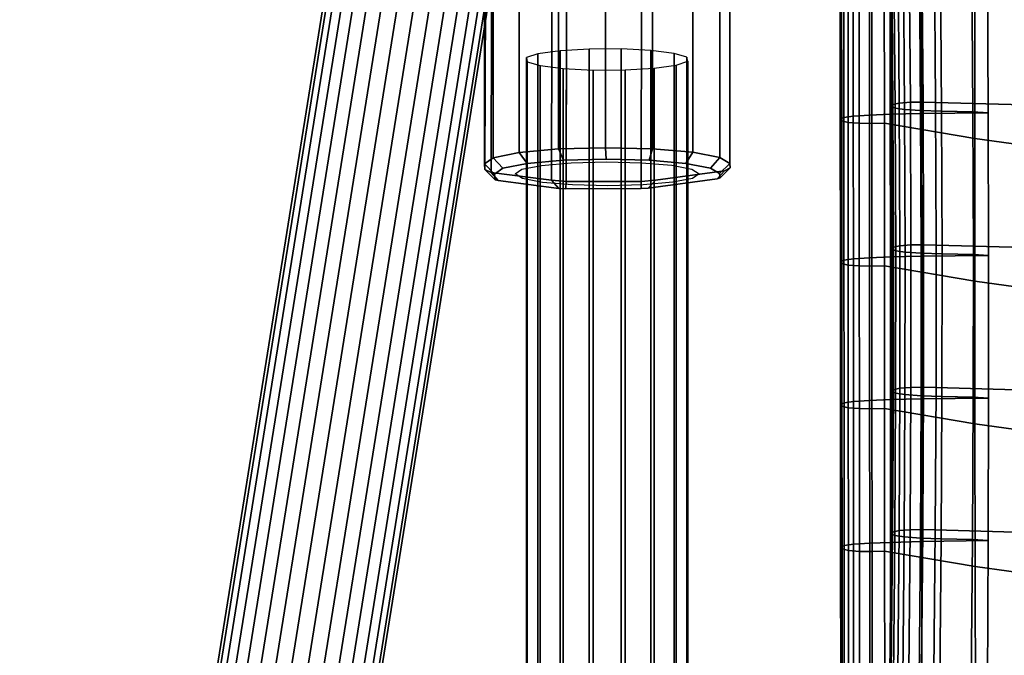
# Model space of a CAD drawing. Extents: x -15.4 to 15.4, y -15.4 to 15.4.
# Drawn here: x -13.3 to -9.5, y 0.7 to 3.2 of the extents above; entities that cross this region are included whole.
import ezdxf

# ---------------------------------------------------------------- set-up
doc = ezdxf.new("R2010")
doc.units = 0
doc.header["$MEASUREMENT"] = 0
for name, color, linetype in [('KNOLL_STUDIO_CHAIR_ARM', 70, 'CONTINUOUS'), ('KNOLL_STUDIO_CHAIR_ARM_SUP', 110, 'CONTINUOUS'), ('KNOLL_STUDIO_CHAIR_CUSHIO0', 3, 'CONTINUOUS')]:
    doc.layers.add(name, color=color, linetype=linetype)

msp = doc.modelspace()

# ---------------------------------------------------------------- linework, layer by layer
at = {"layer": 'KNOLL_STUDIO_CHAIR_ARM'}
for points in [[(-11.6419, 6.2182, 19.6626), (-11.6791, 6.2116, 19.5455), (-13.3268, -4.0797, 20.0895), (-13.2913, -4.0837, 20.2071)], [(-11.5633, 6.2156, 19.7572), (-11.6419, 6.2182, 19.6626), (-13.2913, -4.0837, 20.2071), (-13.2139, -4.094, 20.3021)], [(-11.4554, 6.2044, 19.8149), (-11.5633, 6.2156, 19.7572), (-13.2139, -4.094, 20.3021), (-13.1066, -4.1089, 20.36)], [(-11.6791, 6.2116, 19.5455), (-11.6693, 6.1969, 19.4237), (-13.315, -4.0824, 19.967), (-13.3268, -4.0797, 20.0895)], [(-11.6693, 6.1969, 19.4237), (-11.6139, 6.1764, 19.3158), (-13.2579, -4.0915, 19.8585), (-13.315, -4.0824, 19.967)], [(-11.3344, 6.1861, 19.8268), (-11.4554, 6.2044, 19.8149), (-13.1066, -4.1089, 20.36), (-12.9855, -4.1261, 20.3719)], [(-11.219, 6.1635, 19.7913), (-11.3344, 6.1861, 19.8268), (-12.9855, -4.1261, 20.3719), (-12.8691, -4.1431, 20.3361)], [(-11.6139, 6.1764, 19.3158), (-11.5215, 6.153, 19.2381), (-13.1639, -4.1057, 19.7804), (-13.2579, -4.0915, 19.8585)], [(-11.5215, 6.153, 19.2381), (-11.406, 6.1305, 19.2026), (-13.0476, -4.1227, 19.7445), (-13.1639, -4.1057, 19.7804)], [(-11.1265, 6.1402, 19.7137), (-11.219, 6.1635, 19.7913), (-12.8691, -4.1431, 20.3361), (-12.7752, -4.1573, 20.258)], [(-11.0712, 6.1196, 19.6057), (-11.1265, 6.1402, 19.7137), (-12.7752, -4.1573, 20.258), (-12.718, -4.1664, 20.1494)], [(-11.406, 6.1305, 19.2026), (-11.2851, 6.1122, 19.2146), (-12.9265, -4.1399, 19.7565), (-13.0476, -4.1227, 19.7445)], [(-11.2851, 6.1122, 19.2146), (-11.1771, 6.1009, 19.2722), (-12.8191, -4.1548, 19.8143), (-12.9265, -4.1399, 19.7565)], [(-11.0985, 6.0984, 19.3668), (-11.0613, 6.1049, 19.4839), (-12.7062, -4.1692, 20.027), (-12.7417, -4.1651, 19.9093)], [(-11.0613, 6.1049, 19.4839), (-11.0712, 6.1196, 19.6057), (-12.718, -4.1664, 20.1494), (-12.7062, -4.1692, 20.027)], [(-11.1771, 6.1009, 19.2722), (-11.0985, 6.0984, 19.3668), (-12.7417, -4.1651, 19.9093), (-12.8191, -4.1548, 19.8143)], [(-11.332, -5.0958, 13.8608), (-11.2472, -5.0814, 13.9486), (-11.2472, 3.0397, 12.8795), (-11.332, 3.0281, 12.7913)], [(-11.2472, -5.0814, 13.9486), (-11.1348, -5.0743, 13.9979), (-11.1348, 3.0462, 12.9288), (-11.2472, 3.0397, 12.8795)], [(-11.1348, -5.0743, 13.9979), (-11.012, -5.0758, 14.0011), (-11.012, 3.0466, 12.9317), (-11.1348, 3.0462, 12.9288)], [(-11.012, -5.0758, 14.0011), (-10.8973, -5.0856, 13.9577), (-10.8973, 3.0408, 12.8878), (-11.012, 3.0466, 12.9317)], [(-10.8973, -5.0856, 13.9577), (-10.8084, -5.1022, 13.8744), (-10.8084, 3.0297, 12.8038), (-10.8973, 3.0408, 12.8878)], [(-11.3763, -5.1156, 13.7478), (-11.332, -5.0958, 13.8608), (-11.332, 3.0281, 12.7913), (-11.3763, 3.0131, 12.6776)], [(-11.3733, -5.1375, 13.6267), (-11.3763, -5.1156, 13.7478), (-11.3763, 3.0131, 12.6776), (-11.3733, 2.9971, 12.5558)], [(-11.3235, -5.1584, 13.5162), (-11.3733, -5.1375, 13.6267), (-11.3733, 2.9971, 12.5558), (-11.3235, 2.9824, 12.4444)], [(-10.8084, -5.1022, 13.8744), (-10.7586, -5.1231, 13.7638), (-10.7586, 3.015, 12.6924), (-10.8084, 3.0297, 12.8038)], [(-10.7557, -5.1451, 13.6428), (-10.7999, -5.1648, 13.5297), (-10.7999, 2.984, 12.4569), (-10.7557, 2.999, 12.5706)], [(-10.7586, -5.1231, 13.7638), (-10.7557, -5.1451, 13.6428), (-10.7557, 2.999, 12.5706), (-10.7586, 3.015, 12.6924)], [(-11.2346, -5.175, 13.4328), (-11.3235, -5.1584, 13.5162), (-11.3235, 2.9824, 12.4444), (-11.2346, 2.9713, 12.3603)], [(-11.1199, -5.1848, 13.3895), (-11.2346, -5.175, 13.4328), (-11.2346, 2.9713, 12.3603), (-11.1199, 2.9655, 12.3164)], [(-10.9971, -5.1863, 13.3926), (-11.1199, -5.1848, 13.3895), (-11.1199, 2.9655, 12.3164), (-10.9971, 2.9659, 12.3194)], [(-10.8847, -5.1792, 13.4419), (-10.9971, -5.1863, 13.3926), (-10.9971, 2.9659, 12.3194), (-10.8847, 2.9724, 12.3687)], [(-10.7999, -5.1648, 13.5297), (-10.8847, -5.1792, 13.4419), (-10.8847, 2.9724, 12.3687), (-10.7999, 2.984, 12.4569)]]:
    msp.add_3dface(points, dxfattribs=at)
at = {"layer": 'KNOLL_STUDIO_CHAIR_ARM_SUP'}
for points, invisible_edges in [([(-10.5936, 2.6055, 12.6833), (-10.582, 3.4625, 12.3161), (-10.5835, 6.3719, 11.5879), (-10.5936, 5.336, 12.3238)], 5), ([(-11.5384, 5.3343, 12.3111), (-11.5281, 6.1763, 11.4408), (-11.5361, 2.582, 12.5054), (-11.5384, 2.6038, 12.6706)], 1), ([(-10.9346, 2.5364, 12.2059), (-11.2237, 2.5359, 12.202), (-11.2159, 6.0938, 11.1526), (-10.9312, 4.1018, 11.7442)], 4), ([(-10.8793, 2.5413, 12.2292), (-10.9346, 2.5364, 12.2059), (-10.9312, 4.1018, 11.7442), (-10.8793, 2.5413, 12.2292)], 4), ([(-10.9312, 4.1018, 11.7442), (-10.7603, 3.5696, 12.0497), (-10.8793, 2.5413, 12.2292), (-10.9312, 4.1018, 11.7442)], 6), ([(-10.6984, 3.4546, 12.1504), (-10.6141, 2.5773, 12.5027), (-10.8793, 2.5413, 12.2292), (-10.7603, 3.5696, 12.0497)], 5), ([(-10.6984, 3.4546, 12.1504), (-10.6306, 3.3711, 12.248), (-10.6141, 2.5773, 12.5027), (-10.6984, 3.4546, 12.1504)], 6), ([(-10.5936, 2.6055, 12.6833), (-10.5918, 2.5889, 12.5576), (-10.5902, 3.3387, 12.3355), (-10.582, 3.4625, 12.3161)], 10), ([(-10.6306, 3.3711, 12.248), (-10.6124, 3.3736, 12.2668), (-10.6141, 2.5773, 12.5027), (-10.6306, 3.3711, 12.248)], 6), ([(-10.6141, 2.5773, 12.5027), (-10.6124, 3.3736, 12.2668), (-10.5953, 3.3577, 12.2997), (-10.6141, 2.5773, 12.5027)], 5), ([(-10.5918, 2.5889, 12.5576), (-10.6141, 2.5773, 12.5027), (-10.5953, 3.3577, 12.2997), (-10.5918, 2.5889, 12.5576)], 6), ([(-10.5918, 2.5889, 12.5576), (-10.5953, 3.3577, 12.2997), (-10.5902, 3.3387, 12.3355), (-10.5918, 2.5889, 12.5576)], 5), ([(-11.3737, 2.6054, 12.9841), (-11.3185, 2.598, 12.9285), (-11.2041, 2.6082, 13.0056), (-11.2343, 2.6177, 13.0777)], 5), ([(-11.2343, 2.6177, 13.0777), (-11.2041, 2.6082, 13.0056), (-11.0688, 2.6118, 13.0334), (-11.0694, 2.6221, 13.1114)], 5), ([(-11.0694, 2.6221, 13.1114), (-11.0688, 2.6118, 13.0334), (-10.933, 2.6085, 13.0077), (-10.904, 2.618, 13.0803)], 5), ([(-10.904, 2.618, 13.0803), (-10.933, 2.6085, 13.0077), (-10.8174, 2.5986, 12.9324), (-10.763, 2.606, 12.9889)], 5), ([(-11.4667, 2.587, 12.8449), (-11.499, 2.5648, 12.6763), (-11.4203, 2.5652, 12.6793), (-11.3944, 2.583, 12.8139)], 10), ([(-11.3737, 2.6054, 12.9841), (-11.4667, 2.587, 12.8449), (-11.3944, 2.583, 12.8139), (-11.3185, 2.598, 12.9285)], 10), ([(-10.763, 2.606, 12.9889), (-10.8174, 2.5986, 12.9324), (-10.7397, 2.5836, 12.8191), (-10.6679, 2.5879, 12.8512)], 5), ([(-10.6679, 2.5879, 12.8512), (-10.7397, 2.5836, 12.8191), (-10.7116, 2.566, 12.6849), (-10.6329, 2.5664, 12.6879)], 5), ([(-11.499, 2.5648, 12.6763), (-11.4967, 2.5431, 12.5111), (-11.3922, 2.5476, 12.5451), (-11.4203, 2.5652, 12.6793)], 10), ([(-11.3922, 2.5476, 12.5451), (-11.4967, 2.5431, 12.5111), (-11.4848, 2.5394, 12.4833), (-11.3922, 2.5476, 12.5451)], 5), ([(-11.3145, 2.5326, 12.4317), (-11.3922, 2.5476, 12.5451), (-11.4848, 2.5394, 12.4833), (-11.3145, 2.5326, 12.4317)], 6), ([(-11.3145, 2.5326, 12.4317), (-11.4848, 2.5394, 12.4833), (-11.2522, 2.5095, 12.256), (-11.3145, 2.5326, 12.4317)], 5), ([(-10.8134, 2.5331, 12.4356), (-10.9075, 2.5101, 12.2607), (-10.6424, 2.5461, 12.5341), (-10.8134, 2.5331, 12.4356)], 5), ([(-10.8134, 2.5331, 12.4356), (-10.6424, 2.5461, 12.5341), (-10.7375, 2.5482, 12.5502), (-10.8134, 2.5331, 12.4356)], 3), ([(-10.7116, 2.566, 12.6849), (-10.7375, 2.5482, 12.5502), (-10.6312, 2.5498, 12.5622), (-10.6329, 2.5664, 12.6879)], 10), ([(-10.7375, 2.5482, 12.5502), (-10.6424, 2.5461, 12.5341), (-10.6312, 2.5498, 12.5622), (-10.7375, 2.5482, 12.5502)], 5), ([(-11.199, 2.5227, 12.3565), (-11.3145, 2.5326, 12.4317), (-11.2522, 2.5095, 12.256), (-11.199, 2.5227, 12.3565)], 6), ([(-11.199, 2.5227, 12.3565), (-11.2522, 2.5095, 12.256), (-11.2242, 2.508, 12.2449), (-11.199, 2.5227, 12.3565)], 5), ([(-11.0632, 2.5193, 12.3308), (-11.199, 2.5227, 12.3565), (-11.2242, 2.508, 12.2449), (-11.0632, 2.5193, 12.3308)], 6), ([(-11.0632, 2.5193, 12.3308), (-11.2242, 2.508, 12.2449), (-10.9352, 2.5085, 12.2487), (-11.0632, 2.5193, 12.3308)], 5), ([(-10.9278, 2.523, 12.3586), (-11.0632, 2.5193, 12.3308), (-10.9352, 2.5085, 12.2487), (-10.9278, 2.523, 12.3586)], 6), ([(-10.9278, 2.523, 12.3586), (-10.9352, 2.5085, 12.2487), (-10.9075, 2.5101, 12.2607), (-10.9278, 2.523, 12.3586)], 5), ([(-10.8134, 2.5331, 12.4356), (-10.9278, 2.523, 12.3586), (-10.9075, 2.5101, 12.2607), (-10.8134, 2.5331, 12.4356)], 6)]:
    msp.add_3dface(points, dxfattribs=dict(at, invisible_edges=invisible_edges))
for points in [[(-11.5281, 6.1763, 11.4408), (-11.5043, 6.1605, 11.3877), (-11.5123, 2.5705, 12.4511), (-11.5361, 2.582, 12.5054)], [(-11.2797, 2.5406, 12.2238), (-11.5123, 2.5705, 12.4511), (-11.5043, 6.1605, 11.3877), (-11.2718, 6.0979, 11.1718)], [(-11.2718, 6.0979, 11.1718), (-11.2159, 6.0938, 11.1526), (-11.2237, 2.5359, 12.202), (-11.2797, 2.5406, 12.2238)], [(-11.2527, 5.3918, 12.7477), (-11.4045, 5.3782, 12.6441), (-11.4045, 2.6476, 13.0036), (-11.2527, 2.6613, 13.1072)], [(-11.2527, 2.6613, 13.1072), (-11.0724, 2.6663, 13.1453), (-11.0724, 5.3968, 12.7858), (-11.2527, 5.3918, 12.7477)], [(-11.0724, 5.3968, 12.7858), (-11.0724, 2.6663, 13.1453), (-10.8911, 2.6619, 13.1121), (-10.8911, 5.3925, 12.7526)], [(-10.8911, 5.3925, 12.7526), (-10.8911, 2.6619, 13.1121), (-10.7365, 2.6488, 13.0126), (-10.7365, 5.3794, 12.6531)], [(-11.5049, 5.358, 12.4908), (-11.5384, 5.3343, 12.3111), (-11.5384, 2.6038, 12.6706), (-11.5049, 2.6274, 12.8503)], [(-11.4045, 5.3782, 12.6441), (-11.5049, 5.358, 12.4908), (-11.5049, 2.6274, 12.8503), (-11.4045, 2.6476, 13.0036)], [(-10.7365, 5.3794, 12.6531), (-10.7365, 2.6488, 13.0126), (-10.632, 2.629, 12.8621), (-10.632, 5.3596, 12.5026)], [(-10.632, 2.629, 12.8621), (-10.5936, 2.6055, 12.6833), (-10.5936, 5.336, 12.3238), (-10.632, 5.3596, 12.5026)], [(-11.2527, 2.6613, 13.1072), (-11.4045, 2.6476, 13.0036), (-11.3737, 2.6054, 12.9841), (-11.2343, 2.6177, 13.0777)], [(-11.2527, 2.6613, 13.1072), (-11.2343, 2.6177, 13.0777), (-11.0694, 2.6221, 13.1114), (-11.0724, 2.6663, 13.1453)], [(-11.0724, 2.6663, 13.1453), (-11.0694, 2.6221, 13.1114), (-10.904, 2.618, 13.0803), (-10.8911, 2.6619, 13.1121)], [(-10.8911, 2.6619, 13.1121), (-10.904, 2.618, 13.0803), (-10.763, 2.606, 12.9889), (-10.7365, 2.6488, 13.0126)], [(-11.4667, 2.587, 12.8449), (-11.5049, 2.6274, 12.8503), (-11.5384, 2.6038, 12.6706), (-11.499, 2.5648, 12.6763)], [(-11.4045, 2.6476, 13.0036), (-11.5049, 2.6274, 12.8503), (-11.4667, 2.587, 12.8449), (-11.3737, 2.6054, 12.9841)], [(-10.7365, 2.6488, 13.0126), (-10.763, 2.606, 12.9889), (-10.6679, 2.5879, 12.8512), (-10.632, 2.629, 12.8621)], [(-10.632, 2.629, 12.8621), (-10.6679, 2.5879, 12.8512), (-10.6329, 2.5664, 12.6879), (-10.5936, 2.6055, 12.6833)], [(-11.499, 2.5648, 12.6763), (-11.5384, 2.6038, 12.6706), (-11.5361, 2.582, 12.5054), (-11.4967, 2.5431, 12.5111)], [(-11.4967, 2.5431, 12.5111), (-11.5361, 2.582, 12.5054), (-11.5123, 2.5705, 12.4511), (-11.4848, 2.5394, 12.4833)], [(-10.6141, 2.5773, 12.5027), (-10.6424, 2.5461, 12.5341), (-10.9075, 2.5101, 12.2607), (-10.8793, 2.5413, 12.2292)], [(-10.5918, 2.5889, 12.5576), (-10.6312, 2.5498, 12.5622), (-10.6424, 2.5461, 12.5341), (-10.6141, 2.5773, 12.5027)], [(-10.5936, 2.6055, 12.6833), (-10.6329, 2.5664, 12.6879), (-10.6312, 2.5498, 12.5622), (-10.5918, 2.5889, 12.5576)], [(-11.2797, 2.5406, 12.2238), (-11.2522, 2.5095, 12.256), (-11.4848, 2.5394, 12.4833), (-11.5123, 2.5705, 12.4511)], [(-11.2522, 2.5095, 12.256), (-11.2797, 2.5406, 12.2238), (-11.2237, 2.5359, 12.202), (-11.2242, 2.508, 12.2449)], [(-10.9075, 2.5101, 12.2607), (-10.9352, 2.5085, 12.2487), (-10.9346, 2.5364, 12.2059), (-10.8793, 2.5413, 12.2292)], [(-10.9346, 2.5364, 12.2059), (-10.9352, 2.5085, 12.2487), (-11.2242, 2.508, 12.2449), (-11.2237, 2.5359, 12.202)]]:
    msp.add_3dface(points, dxfattribs=at)
at = {"layer": 'KNOLL_STUDIO_CHAIR_CUSHIO0'}
for points in [[(-9.9714, 2.8252, 12.9191), (-9.9659, 2.8321, 12.9651), (-9.9701, 3.3823, 12.8884), (-9.9755, 3.3754, 12.8423)], [(-9.9577, 2.8187, 12.8748), (-9.9714, 2.8252, 12.9191), (-9.9755, 3.3754, 12.8423), (-9.9619, 3.3689, 12.7981)], [(-9.9659, 2.8321, 12.9651), (-9.9414, 2.838, 13.0048), (-9.9455, 3.3882, 12.9281), (-9.9701, 3.3823, 12.8884)], [(-9.9414, 2.838, 13.0048), (-9.8988, 2.8412, 13.0267), (-9.9029, 3.3914, 12.95), (-9.9455, 3.3882, 12.9281)], [(-9.8988, 2.8412, 13.0267), (-9.8502, 2.8418, 13.0304), (-9.8543, 3.392, 12.9537), (-9.9029, 3.3914, 12.95)], [(-9.8502, 2.8418, 13.0304), (-9.8018, 2.8407, 13.0232), (-9.806, 3.3909, 12.9465), (-9.8543, 3.392, 12.9537)], [(-9.3168, 2.8278, 12.9372), (-9.32, 3.3788, 12.8655), (-9.806, 3.3909, 12.9465), (-9.8018, 2.8407, 13.0232)], [(-10.1551, 3.3324, 12.5571), (-10.1548, 2.7829, 12.638), (-10.1185, 2.788, 12.6727), (-10.1188, 3.3376, 12.5917)], [(-10.1188, 3.3376, 12.5917), (-10.1185, 2.788, 12.6727), (-10.0563, 2.7921, 12.7001), (-10.0567, 3.3417, 12.6192)], [(-10.0567, 3.3417, 12.6192), (-10.0563, 2.7921, 12.7001), (-9.9762, 2.795, 12.7198), (-9.9765, 3.3446, 12.6389)], [(-9.9765, 3.3446, 12.6389), (-9.9762, 2.795, 12.7198), (-9.8556, 2.7977, 12.738), (-9.856, 3.3473, 12.657)], [(-9.9215, 2.8135, 12.8402), (-9.9577, 2.8187, 12.8748), (-9.9619, 3.3689, 12.7981), (-9.9256, 3.3637, 12.7634)], [(-9.8593, 2.8094, 12.8127), (-9.9215, 2.8135, 12.8402), (-9.9256, 3.3637, 12.7634), (-9.8634, 3.3596, 12.736)], [(-9.7791, 2.8065, 12.793), (-9.8593, 2.8094, 12.8127), (-9.8634, 3.3596, 12.736), (-9.7833, 3.3567, 12.7163)], [(-9.856, 3.3473, 12.657), (-9.8556, 2.7977, 12.738), (-9.5993, 2.8007, 12.7564), (-9.6016, 3.3507, 12.6776)], [(-9.6586, 2.8038, 12.7748), (-9.7791, 2.8065, 12.793), (-9.7833, 3.3567, 12.7163), (-9.6627, 3.354, 12.6981)], [(-9.5993, 2.8007, 12.7564), (-9.6586, 2.8038, 12.7748), (-9.6627, 3.354, 12.6981), (-9.6016, 3.3507, 12.6776)], [(-10.1687, 3.3259, 12.5128), (-10.1684, 2.7763, 12.5938), (-10.1548, 2.7829, 12.638), (-10.1551, 3.3324, 12.5571)], [(-10.1633, 3.319, 12.4668), (-10.1629, 2.7695, 12.5477), (-10.1684, 2.7763, 12.5938), (-10.1687, 3.3259, 12.5128)], [(-10.1387, 3.3131, 12.4271), (-10.1384, 2.7636, 12.508), (-10.1629, 2.7695, 12.5477), (-10.1633, 3.319, 12.4668)], [(-10.0962, 3.3099, 12.4052), (-10.0958, 2.7603, 12.4861), (-10.1384, 2.7636, 12.508), (-10.1387, 3.3131, 12.4271)], [(-10.0475, 3.3094, 12.4015), (-10.0472, 2.7598, 12.4824), (-10.0958, 2.7603, 12.4861), (-10.0962, 3.3099, 12.4052)], [(-9.9992, 3.3104, 12.4086), (-9.9988, 2.7608, 12.4896), (-10.0472, 2.7598, 12.4824), (-10.0475, 3.3094, 12.4015)], [(-9.9988, 2.7608, 12.4896), (-9.9992, 3.3104, 12.4086), (-9.6512, 3.2511, 12.0122), (-9.6509, 2.7014, 12.0929)], [(-9.6509, 2.7014, 12.0929), (-9.6512, 3.2511, 12.0122), (-9.2581, 3.1982, 11.6593), (-9.2593, 2.6483, 11.7382)], [(-9.9691, 2.2757, 13.001), (-9.9636, 2.2826, 13.047), (-9.9659, 2.8321, 12.9651), (-9.9714, 2.8252, 12.9191)], [(-9.9554, 2.2692, 12.9567), (-9.9691, 2.2757, 13.001), (-9.9714, 2.8252, 12.9191), (-9.9577, 2.8187, 12.8748)], [(-9.9636, 2.2826, 13.047), (-9.9391, 2.2885, 13.0867), (-9.9414, 2.838, 13.0048), (-9.9659, 2.8321, 12.9651)], [(-9.9192, 2.264, 12.9221), (-9.9554, 2.2692, 12.9567), (-9.9577, 2.8187, 12.8748), (-9.9215, 2.8135, 12.8402)], [(-9.9391, 2.2885, 13.0867), (-9.8965, 2.2917, 13.1086), (-9.8988, 2.8412, 13.0267), (-9.9414, 2.838, 13.0048)], [(-9.857, 2.2599, 12.8946), (-9.9192, 2.264, 12.9221), (-9.9215, 2.8135, 12.8402), (-9.8593, 2.8094, 12.8127)], [(-9.8965, 2.2917, 13.1086), (-9.8479, 2.2923, 13.1123), (-9.8502, 2.8418, 13.0304), (-9.8988, 2.8412, 13.0267)], [(-9.7768, 2.257, 12.8749), (-9.857, 2.2599, 12.8946), (-9.8593, 2.8094, 12.8127), (-9.7791, 2.8065, 12.793)], [(-9.8479, 2.2923, 13.1123), (-9.7995, 2.2912, 13.1052), (-9.8018, 2.8407, 13.0232), (-9.8502, 2.8418, 13.0304)], [(-9.3152, 2.2777, 13.0149), (-9.3168, 2.8278, 12.9372), (-9.8018, 2.8407, 13.0232), (-9.7995, 2.2912, 13.1052)], [(-9.6563, 2.2543, 12.8568), (-9.7768, 2.257, 12.8749), (-9.7791, 2.8065, 12.793), (-9.6586, 2.8038, 12.7748)], [(-10.1684, 2.7763, 12.5938), (-10.168, 2.2267, 12.6747), (-10.1544, 2.2332, 12.7189), (-10.1548, 2.7829, 12.638)], [(-10.1629, 2.7695, 12.5477), (-10.1626, 2.2198, 12.6286), (-10.168, 2.2267, 12.6747), (-10.1684, 2.7763, 12.5938)], [(-10.1384, 2.7636, 12.508), (-10.138, 2.2139, 12.5889), (-10.1626, 2.2198, 12.6286), (-10.1629, 2.7695, 12.5477)], [(-10.1548, 2.7829, 12.638), (-10.1544, 2.2332, 12.7189), (-10.1181, 2.2384, 12.7536), (-10.1185, 2.788, 12.6727)], [(-10.1185, 2.788, 12.6727), (-10.1181, 2.2384, 12.7536), (-10.056, 2.2425, 12.781), (-10.0563, 2.7921, 12.7001)], [(-10.0563, 2.7921, 12.7001), (-10.056, 2.2425, 12.781), (-9.9758, 2.2454, 12.8008), (-9.9762, 2.795, 12.7198)], [(-9.9762, 2.795, 12.7198), (-9.9758, 2.2454, 12.8008), (-9.8553, 2.2481, 12.8189), (-9.8556, 2.7977, 12.738)], [(-9.8556, 2.7977, 12.738), (-9.8553, 2.2481, 12.8189), (-9.598, 2.2512, 12.8378), (-9.5993, 2.8007, 12.7564)], [(-9.598, 2.2512, 12.8378), (-9.6563, 2.2543, 12.8568), (-9.6586, 2.8038, 12.7748), (-9.5993, 2.8007, 12.7564)], [(-10.0958, 2.7603, 12.4861), (-10.0954, 2.2107, 12.567), (-10.138, 2.2139, 12.5889), (-10.1384, 2.7636, 12.508)], [(-10.0472, 2.7598, 12.4824), (-10.0468, 2.2101, 12.5634), (-10.0954, 2.2107, 12.567), (-10.0958, 2.7603, 12.4861)], [(-9.9988, 2.7608, 12.4896), (-9.9985, 2.2112, 12.5705), (-10.0468, 2.2101, 12.5634), (-10.0472, 2.7598, 12.4824)], [(-9.9985, 2.2112, 12.5705), (-9.9988, 2.7608, 12.4896), (-9.6509, 2.7014, 12.0929), (-9.651, 2.1517, 12.1733)], [(-9.651, 2.1517, 12.1733), (-9.6509, 2.7014, 12.0929), (-9.2593, 2.6483, 11.7382), (-9.2608, 2.0984, 11.817)], [(-9.9694, 1.7269, 13.0873), (-9.9639, 1.7338, 13.1334), (-9.9636, 2.2826, 13.047), (-9.9691, 2.2757, 13.001)], [(-9.9558, 1.7204, 13.0431), (-9.9694, 1.7269, 13.0873), (-9.9691, 2.2757, 13.001), (-9.9554, 2.2692, 12.9567)], [(-9.9639, 1.7338, 13.1334), (-9.9394, 1.7397, 13.1731), (-9.9391, 2.2885, 13.0867), (-9.9636, 2.2826, 13.047)], [(-9.9394, 1.7397, 13.1731), (-9.8968, 1.7429, 13.195), (-9.8965, 2.2917, 13.1086), (-9.9391, 2.2885, 13.0867)], [(-9.8968, 1.7429, 13.195), (-9.8482, 1.7435, 13.1987), (-9.8479, 2.2923, 13.1123), (-9.8965, 2.2917, 13.1086)], [(-9.8482, 1.7435, 13.1987), (-9.7999, 1.7424, 13.1915), (-9.7995, 2.2912, 13.1052), (-9.8479, 2.2923, 13.1123)], [(-9.3159, 1.7286, 13.099), (-9.3152, 2.2777, 13.0149), (-9.7995, 2.2912, 13.1052), (-9.7999, 1.7424, 13.1915)], [(-10.1544, 2.2332, 12.7189), (-10.1541, 1.6836, 12.7999), (-10.1178, 1.6888, 12.8345), (-10.1181, 2.2384, 12.7536)], [(-10.1181, 2.2384, 12.7536), (-10.1178, 1.6888, 12.8345), (-10.0556, 1.6928, 12.862), (-10.056, 2.2425, 12.781)], [(-10.056, 2.2425, 12.781), (-10.0556, 1.6928, 12.862), (-9.9755, 1.6958, 12.8817), (-9.9758, 2.2454, 12.8008)], [(-9.9758, 2.2454, 12.8008), (-9.9755, 1.6958, 12.8817), (-9.8549, 1.6985, 12.8998), (-9.8553, 2.2481, 12.8189)], [(-9.9195, 1.7152, 13.0084), (-9.9558, 1.7204, 13.0431), (-9.9554, 2.2692, 12.9567), (-9.9192, 2.264, 12.9221)], [(-9.8573, 1.7111, 12.981), (-9.9195, 1.7152, 13.0084), (-9.9192, 2.264, 12.9221), (-9.857, 2.2599, 12.8946)], [(-9.7772, 1.7082, 12.9613), (-9.8573, 1.7111, 12.981), (-9.857, 2.2599, 12.8946), (-9.7768, 2.257, 12.8749)], [(-9.8553, 2.2481, 12.8189), (-9.8549, 1.6985, 12.8998), (-9.598, 1.702, 12.9215), (-9.598, 2.2512, 12.8378)], [(-9.6566, 1.7055, 12.9431), (-9.7772, 1.7082, 12.9613), (-9.7768, 2.257, 12.8749), (-9.6563, 2.2543, 12.8568)], [(-9.598, 1.702, 12.9215), (-9.6566, 1.7055, 12.9431), (-9.6563, 2.2543, 12.8568), (-9.598, 2.2512, 12.8378)], [(-10.168, 2.2267, 12.6747), (-10.1677, 1.677, 12.7556), (-10.1541, 1.6836, 12.7999), (-10.1544, 2.2332, 12.7189)], [(-10.1626, 2.2198, 12.6286), (-10.1622, 1.6702, 12.7096), (-10.1677, 1.677, 12.7556), (-10.168, 2.2267, 12.6747)], [(-10.138, 2.2139, 12.5889), (-10.1377, 1.6643, 12.6698), (-10.1622, 1.6702, 12.7096), (-10.1626, 2.2198, 12.6286)], [(-10.0954, 2.2107, 12.567), (-10.0951, 1.6611, 12.6479), (-10.1377, 1.6643, 12.6698), (-10.138, 2.2139, 12.5889)], [(-10.0468, 2.2101, 12.5634), (-10.0465, 1.6605, 12.6443), (-10.0951, 1.6611, 12.6479), (-10.0954, 2.2107, 12.567)], [(-9.9985, 2.2112, 12.5705), (-9.9981, 1.6616, 12.6514), (-10.0465, 1.6605, 12.6443), (-10.0468, 2.2101, 12.5634)], [(-9.9981, 1.6616, 12.6514), (-9.9985, 2.2112, 12.5705), (-9.651, 2.1517, 12.1733), (-9.6504, 1.6021, 12.2544)], [(-9.6504, 1.6021, 12.2544), (-9.651, 2.1517, 12.1733), (-9.2608, 2.0984, 11.817), (-9.2611, 1.5487, 11.8971)], [(-9.8999, 1.1946, 13.2843), (-9.8513, 1.1952, 13.288), (-9.8482, 1.7435, 13.1987), (-9.8968, 1.7429, 13.195)], [(-9.8513, 1.1952, 13.288), (-9.8029, 1.1941, 13.2808), (-9.7999, 1.7424, 13.1915), (-9.8482, 1.7435, 13.1987)], [(-9.9725, 1.1786, 13.1766), (-9.967, 1.1855, 13.2227), (-9.9639, 1.7338, 13.1334), (-9.9694, 1.7269, 13.0873)], [(-9.9589, 1.172, 13.1324), (-9.9725, 1.1786, 13.1766), (-9.9694, 1.7269, 13.0873), (-9.9558, 1.7204, 13.0431)], [(-9.967, 1.1855, 13.2227), (-9.9425, 1.1914, 13.2624), (-9.9394, 1.7397, 13.1731), (-9.9639, 1.7338, 13.1334)], [(-9.9226, 1.1669, 13.0977), (-9.9589, 1.172, 13.1324), (-9.9558, 1.7204, 13.0431), (-9.9195, 1.7152, 13.0084)], [(-9.9425, 1.1914, 13.2624), (-9.8999, 1.1946, 13.2843), (-9.8968, 1.7429, 13.195), (-9.9394, 1.7397, 13.1731)], [(-9.8604, 1.1628, 13.0703), (-9.9226, 1.1669, 13.0977), (-9.9195, 1.7152, 13.0084), (-9.8573, 1.7111, 12.981)], [(-9.7803, 1.1599, 13.0506), (-9.8604, 1.1628, 13.0703), (-9.8573, 1.7111, 12.981), (-9.7772, 1.7082, 12.9613)], [(-9.3185, 1.1804, 13.1895), (-9.3159, 1.7286, 13.099), (-9.7999, 1.7424, 13.1915), (-9.8029, 1.1941, 13.2808)], [(-9.6597, 1.1572, 13.0324), (-9.7803, 1.1599, 13.0506), (-9.7772, 1.7082, 12.9613), (-9.6566, 1.7055, 12.9431)], [(-9.5994, 1.153, 13.0066), (-9.6597, 1.1572, 13.0324), (-9.6566, 1.7055, 12.9431), (-9.598, 1.702, 12.9215)], [(-10.1677, 1.677, 12.7556), (-10.1673, 1.1275, 12.8365), (-10.1537, 1.134, 12.8808), (-10.1541, 1.6836, 12.7999)], [(-10.1622, 1.6702, 12.7096), (-10.1619, 1.1206, 12.7905), (-10.1673, 1.1275, 12.8365), (-10.1677, 1.677, 12.7556)], [(-10.1377, 1.6643, 12.6698), (-10.1373, 1.1147, 12.7508), (-10.1619, 1.1206, 12.7905), (-10.1622, 1.6702, 12.7096)], [(-10.1541, 1.6836, 12.7999), (-10.1537, 1.134, 12.8808), (-10.1174, 1.1392, 12.9154), (-10.1178, 1.6888, 12.8345)], [(-10.1178, 1.6888, 12.8345), (-10.1174, 1.1392, 12.9154), (-10.0552, 1.1433, 12.9429), (-10.0556, 1.6928, 12.862)], [(-10.0556, 1.6928, 12.862), (-10.0552, 1.1433, 12.9429), (-9.9751, 1.1462, 12.9626), (-9.9755, 1.6958, 12.8817)], [(-9.9755, 1.6958, 12.8817), (-9.9751, 1.1462, 12.9626), (-9.8546, 1.1489, 12.9807), (-9.8549, 1.6985, 12.8998)], [(-9.8549, 1.6985, 12.8998), (-9.8546, 1.1489, 12.9807), (-9.5994, 1.153, 13.0066), (-9.598, 1.702, 12.9215)], [(-10.0951, 1.6611, 12.6479), (-10.0947, 1.1115, 12.7289), (-10.1373, 1.1147, 12.7508), (-10.1377, 1.6643, 12.6698)], [(-10.0465, 1.6605, 12.6443), (-10.0461, 1.1109, 12.7252), (-10.0947, 1.1115, 12.7289), (-10.0951, 1.6611, 12.6479)], [(-9.9981, 1.6616, 12.6514), (-9.9978, 1.112, 12.7323), (-10.0461, 1.1109, 12.7252), (-10.0465, 1.6605, 12.6443)], [(-9.9978, 1.112, 12.7323), (-9.9981, 1.6616, 12.6514), (-9.6504, 1.6021, 12.2544), (-9.6496, 1.0526, 12.3357)], [(-9.6496, 1.0526, 12.3357), (-9.6504, 1.6021, 12.2544), (-9.2611, 1.5487, 11.8971), (-9.261, 0.999, 11.9777)], [(-9.9775, 0.6305, 13.2671), (-9.9721, 0.6373, 13.3131), (-9.967, 1.1855, 13.2227), (-9.9725, 1.1786, 13.1766)], [(-9.9639, 0.6239, 13.2228), (-9.9775, 0.6305, 13.2671), (-9.9725, 1.1786, 13.1766), (-9.9589, 1.172, 13.1324)], [(-9.9721, 0.6373, 13.3131), (-9.9476, 0.6432, 13.3528), (-9.9425, 1.1914, 13.2624), (-9.967, 1.1855, 13.2227)], [(-9.9476, 0.6432, 13.3528), (-9.905, 0.6465, 13.3747), (-9.8999, 1.1946, 13.2843), (-9.9425, 1.1914, 13.2624)], [(-9.905, 0.6465, 13.3747), (-9.8563, 0.647, 13.3784), (-9.8513, 1.1952, 13.288), (-9.8999, 1.1946, 13.2843)], [(-9.8563, 0.647, 13.3784), (-9.808, 0.646, 13.3713), (-9.8029, 1.1941, 13.2808), (-9.8513, 1.1952, 13.288)], [(-9.3222, 0.6332, 13.2857), (-9.3185, 1.1804, 13.1895), (-9.8029, 1.1941, 13.2808), (-9.808, 0.646, 13.3713)], [(-10.1537, 1.134, 12.8808), (-10.1533, 0.5845, 12.9617), (-10.1171, 0.5896, 12.9963), (-10.1174, 1.1392, 12.9154)], [(-10.1174, 1.1392, 12.9154), (-10.1171, 0.5896, 12.9963), (-10.0549, 0.5937, 13.0238), (-10.0552, 1.1433, 12.9429)], [(-10.0552, 1.1433, 12.9429), (-10.0549, 0.5937, 13.0238), (-9.9748, 0.5966, 13.0435), (-9.9751, 1.1462, 12.9626)], [(-9.9751, 1.1462, 12.9626), (-9.9748, 0.5966, 13.0435), (-9.8542, 0.5993, 13.0616), (-9.8546, 1.1489, 12.9807)], [(-9.9276, 0.6188, 13.1882), (-9.9639, 0.6239, 13.2228), (-9.9589, 1.172, 13.1324), (-9.9226, 1.1669, 13.0977)], [(-9.8655, 0.6147, 13.1607), (-9.9276, 0.6188, 13.1882), (-9.9226, 1.1669, 13.0977), (-9.8604, 1.1628, 13.0703)], [(-9.7853, 0.6118, 13.141), (-9.8655, 0.6147, 13.1607), (-9.8604, 1.1628, 13.0703), (-9.7803, 1.1599, 13.0506)], [(-9.8546, 1.1489, 12.9807), (-9.8542, 0.5993, 13.0616), (-9.6017, 0.6042, 13.0923), (-9.5994, 1.153, 13.0066)], [(-9.6648, 0.6091, 13.1229), (-9.7853, 0.6118, 13.141), (-9.7803, 1.1599, 13.0506), (-9.6597, 1.1572, 13.0324)], [(-9.6017, 0.6042, 13.0923), (-9.6648, 0.6091, 13.1229), (-9.6597, 1.1572, 13.0324), (-9.5994, 1.153, 13.0066)], [(-10.1673, 1.1275, 12.8365), (-10.167, 0.5779, 12.9174), (-10.1533, 0.5845, 12.9617), (-10.1537, 1.134, 12.8808)], [(-10.1619, 1.1206, 12.7905), (-10.1615, 0.5711, 12.8714), (-10.167, 0.5779, 12.9174), (-10.1673, 1.1275, 12.8365)], [(-10.1373, 1.1147, 12.7508), (-10.137, 0.5652, 12.8317), (-10.1615, 0.5711, 12.8714), (-10.1619, 1.1206, 12.7905)], [(-10.0947, 1.1115, 12.7289), (-10.0944, 0.5619, 12.8098), (-10.137, 0.5652, 12.8317), (-10.1373, 1.1147, 12.7508)], [(-10.0461, 1.1109, 12.7252), (-10.0458, 0.5614, 12.8061), (-10.0944, 0.5619, 12.8098), (-10.0947, 1.1115, 12.7289)], [(-9.9978, 1.112, 12.7323), (-9.9974, 0.5624, 12.8132), (-10.0458, 0.5614, 12.8061), (-10.0461, 1.1109, 12.7252)], [(-9.9974, 0.5624, 12.8132), (-9.9978, 1.112, 12.7323), (-9.6496, 1.0526, 12.3357), (-9.6487, 0.5032, 12.4172)], [(-9.6487, 0.5032, 12.4172), (-9.6496, 1.0526, 12.3357), (-9.261, 0.999, 11.9777), (-9.2602, 0.4496, 12.0591)]]:
    msp.add_3dface(points, dxfattribs=at)

doc.saveas('drawing.dxf')
